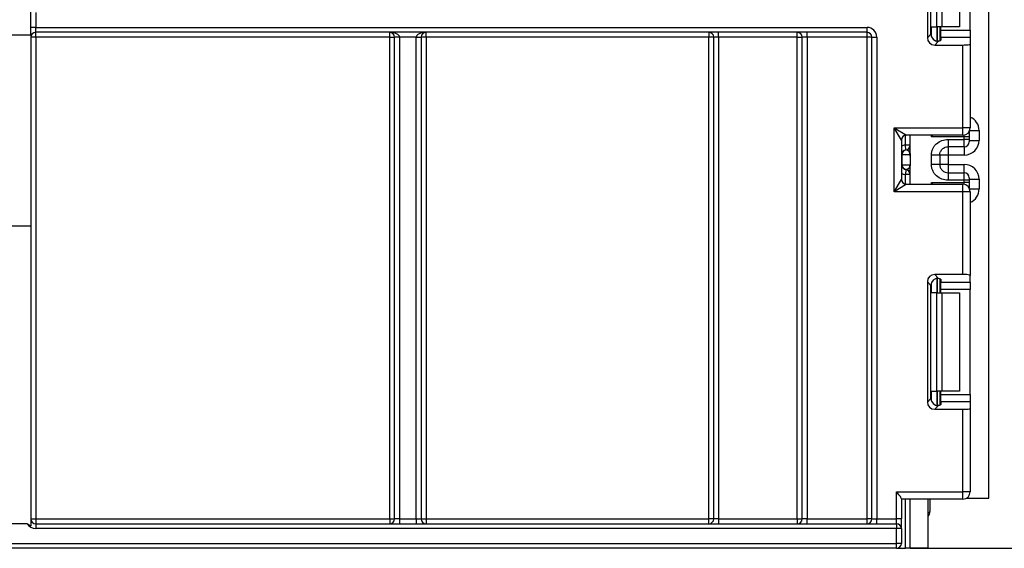
# Model space of a CAD drawing. Units: millimetres. Extents: x 8 to 422, y -29 to 291.
# Drawn here: x 188 to 202, y 153 to 161 of the extents above; entities that cross this region are included whole.
import ezdxf

# ---------------------------------------------------------------- set-up
doc = ezdxf.new("R2010")
doc.units = ezdxf.units.MM
doc.layers.add('FORMAT', color=7, linetype='Continuous')
doc.styles.add('SLDTEXTSTYLE1', font='TXT', dxfattribs={"width": 0.7})
doc.dimstyles.new('SLDDIMSTYLE0', dxfattribs={"dimtxt": 3.393075, "dimasz": 5, "dimexe": 0, "dimexo": 0.0625, "dimgap": 0.848269, "dimtad": 2, "dimdec": 4, "dimlfac": 7, "dimrnd": 1e-09, "dimzin": 12, "dimdsep": 46, "dimtxsty": 'SLDTEXTSTYLE1', "dimsah": 1, "dimcen": 0.09, "dimadec": 0, "dimazin": 3, "dimtfac": 1, "dimtdec": 4, "dimtofl": 0, "dimtmove": 0, "dimatfit": 3, "dimfxl": 0, "dimfrac": 2, "dimtolj": 1, "dimtzin": 12, "dimarcsym": 0})

# ---------------------------------------------------------------- blocks, each defined once
blk = doc.blocks.new('_D_2')
at = {"layer": 'FORMAT'}
for p, q in [((199.813, 240.872), (210.1, 240.872)), ((209.1, 240.872), (209.1, 153.015)), ((200.62, 153.015), (210.1, 153.015))]:
    blk.add_line(p, q, dxfattribs=at)
for points in [[(209.1, 240.872), (208.66, 235.872), (209.54, 235.872)], [(209.1, 153.015), (209.54, 158.015), (208.66, 158.015)]]:
    blk.add_solid(points, dxfattribs=at)
at = {"layer": 'FORMAT', "attachment_point": 1, "rotation": 90, "style": 'SLDTEXTSTYLE1'}
for s, insert, char_height in [('2', (204.726, 199.593), 3.393), ('%%p', (204.726, 196.486), 3.3931), ('615', (204.726, 190.939), 3.3931)]:
    blk.add_mtext(s, dxfattribs=dict(at, insert=insert, char_height=char_height))

msp = doc.modelspace()

# ---------------------------------------------------------------- linework, layer by layer
at = {"color": 7, "linetype": 'Continuous', "lineweight": 25}
for p, q in [((201.763286, 153.743356), (201.763286, 234.657642)), ((187.834714, 160.477117), (187.834714, 165.871699)), ((200.869073, 162.183606), (200.869073, 160.43644)), ((200.921695, 160.489062), (200.921695, 162.130984)), ((201.491857, 160.547672), (201.491857, 162.072374)), ((201.00462, 160.595737), (201.00462, 162.024309)), ((201.080381, 162.024309), (201.080381, 160.595737)), ((201.334714, 162.024309), (201.334714, 160.595737)), ((187.906143, 160.800499), (187.906143, 160.586213)), ((187.549, 160.477117), (187.834714, 160.477117)), ((187.906143, 160.586213), (187.834714, 160.586213)), ((187.834714, 160.477117), (187.834714, 157.699205)), ((187.906143, 160.514785), (187.906143, 160.586213)), ((187.906143, 160.586213), (199.991857, 160.586213)), ((199.991857, 160.514785), (187.906143, 160.514785)), ((187.906143, 160.443356), (187.906143, 160.514785)), ((193.052571, 160.443356), (193.052571, 160.514785)), ((193.581143, 160.443356), (193.581143, 160.514785)), ((197.691857, 160.514785), (197.691857, 160.443356)), ((197.834714, 160.443356), (197.834714, 160.514785)), ((198.977571, 160.443356), (198.977571, 160.514785)), ((199.120429, 160.443356), (199.120429, 160.514785)), ((199.991857, 160.514785), (199.991857, 160.586213)), ((199.991857, 160.443356), (199.991857, 160.514785)), ((200.869073, 160.43644), (200.921695, 160.489062)), ((200.927274, 160.595737), (201.00462, 160.595737)), ((201.080381, 160.595737), (201.00462, 160.595737)), ((201.049, 160.595737), (201.049, 160.392612)), ((201.063286, 160.547672), (201.063286, 160.595737)), ((201.063286, 160.547672), (201.491857, 160.547672)), ((201.063286, 160.441328), (201.063286, 160.547672)), ((201.334714, 160.595737), (201.080381, 160.595737)), ((201.491857, 160.547672), (201.491857, 160.441328)), ((187.906143, 160.443356), (187.834714, 160.443356)), ((193.052571, 160.443356), (187.906143, 160.443356)), ((187.906143, 160.443356), (187.906143, 153.443356)), ((193.052571, 160.443356), (193.124, 160.443356)), ((193.052571, 153.443356), (193.052571, 160.443356)), ((193.195429, 160.443356), (193.124, 160.443356)), ((193.124, 153.443356), (193.124, 160.443356)), ((193.438286, 160.443356), (193.195429, 160.443356)), ((193.195429, 160.443356), (193.195429, 153.443356)), ((193.438286, 160.443356), (193.509714, 160.443356)), ((193.438286, 153.443356), (193.438286, 160.443356)), ((193.509714, 160.443356), (193.509714, 153.443356)), ((193.581143, 160.443356), (193.509714, 160.443356)), ((197.691857, 160.443356), (193.581143, 160.443356)), ((193.581143, 160.443356), (193.581143, 153.443356)), ((197.691857, 153.443356), (197.691857, 160.443356)), ((197.763286, 160.443356), (197.691857, 160.443356)), ((197.834714, 160.443356), (197.763286, 160.443356)), ((197.763286, 153.443356), (197.763286, 160.443356)), ((198.977571, 160.443356), (197.834714, 160.443356)), ((197.834714, 160.443356), (197.834714, 153.443356)), ((198.977571, 160.443356), (199.049, 160.443356)), ((198.977571, 153.443356), (198.977571, 160.443356)), ((199.120429, 160.443356), (199.049, 160.443356)), ((199.049, 153.443356), (199.049, 160.443356)), ((199.991857, 160.443356), (199.120429, 160.443356)), ((199.120429, 160.443356), (199.120429, 153.443356)), ((199.991857, 153.443356), (199.991857, 160.443356)), ((200.063286, 160.443356), (199.991857, 160.443356)), ((200.063286, 153.443356), (200.063286, 160.443356)), ((200.063286, 160.443356), (200.134714, 160.443356)), ((200.134714, 160.443356), (200.134714, 153.443356)), ((201.028039, 160.382718), (200.975417, 160.330096)), ((200.975417, 160.330096), (201.384714, 160.330096)), ((201.063286, 160.441328), (201.063286, 160.400258)), ((201.491857, 160.441328), (201.063286, 160.441328)), ((201.384714, 159.12669), (201.384714, 160.330096)), ((201.491857, 160.441328), (201.491857, 160.343251)), ((201.491857, 160.343251), (201.491857, 159.12669)), ((200.384714, 159.12669), (200.563286, 159.019547)), ((200.384714, 159.12669), (201.384714, 159.12669)), ((200.384714, 158.198118), (200.384714, 159.12669)), ((200.491857, 158.948118), (200.384714, 159.12669)), ((201.491857, 159.12669), (201.384714, 159.12669)), ((201.384714, 159.019547), (201.384714, 159.12669)), ((201.477571, 159.073237), (201.477571, 159.06678)), ((201.477571, 159.06678), (201.477571, 158.995362)), ((201.620429, 159.087224), (201.620429, 158.944084)), ((200.491857, 158.948118), (200.491857, 158.37669)), ((201.384714, 159.019547), (200.563286, 159.019547)), ((200.620429, 158.75148), (200.620429, 159.019547)), ((201.406143, 158.995362), (200.927274, 158.995362)), ((201.170429, 158.958758), (201.406143, 158.958758)), ((201.406143, 158.958758), (201.406143, 158.995362)), ((201.477571, 158.995362), (201.406143, 158.995362)), ((201.406143, 158.851631), (201.406143, 158.958758)), ((201.477571, 158.958758), (201.406143, 158.958758)), ((201.477571, 158.995362), (201.477571, 158.958758)), ((201.477571, 158.958758), (201.477571, 158.923049)), ((201.477571, 158.944084), (201.620429, 158.944084)), ((200.620429, 158.875691), (200.549, 158.875691)), ((200.556143, 158.80462), (200.549, 158.875691)), ((200.558967, 158.804257), (200.556143, 158.80462)), ((201.406143, 158.851631), (201.170429, 158.851631)), ((200.498636, 158.73355), (200.491857, 158.73355)), ((200.498636, 158.73355), (200.498636, 158.590692)), ((200.619299, 158.73355), (200.498636, 158.73355)), ((200.620429, 158.715619), (200.620429, 158.572762)), ((200.927571, 158.593841), (200.927571, 158.730401)), ((201.049, 158.730401), (201.049, 158.593841)), ((201.170429, 158.729766), (201.049, 158.729766)), ((201.406143, 158.729766), (201.170429, 158.729766)), ((201.170429, 158.729766), (201.170429, 158.594476)), ((200.491857, 158.590692), (200.498636, 158.590692)), ((200.498636, 158.590692), (200.619299, 158.590692)), ((200.556143, 158.519622), (200.549, 158.448551)), ((200.556143, 158.519622), (200.558967, 158.519986)), ((200.620429, 158.305261), (200.620429, 158.572762)), ((201.170429, 158.594476), (201.049, 158.594476)), ((201.170429, 158.594476), (201.406143, 158.594476)), ((201.170429, 158.472611), (201.170429, 158.365484)), ((201.170429, 158.472611), (201.406143, 158.472611)), ((201.406143, 158.365484), (201.406143, 158.472611)), ((200.384714, 158.198118), (200.491857, 158.37669)), ((200.620429, 158.448551), (200.549, 158.448551)), ((200.927274, 158.329446), (201.406143, 158.329446)), ((201.406143, 158.365484), (201.170429, 158.365484)), ((201.406143, 158.329446), (201.406143, 158.365484)), ((201.477571, 158.365484), (201.406143, 158.365484)), ((201.477571, 158.329446), (201.406143, 158.329446)), ((201.477571, 158.401193), (201.477571, 158.365484)), ((201.477571, 158.380158), (201.620429, 158.380158)), ((201.477571, 158.365484), (201.477571, 158.329446)), ((201.477571, 158.329446), (201.477571, 158.258028)), ((201.620429, 158.380158), (201.620429, 158.237584)), ((200.563286, 158.305261), (200.384714, 158.198118)), ((201.384714, 158.198118), (200.384714, 158.198118)), ((200.563286, 158.305261), (201.384714, 158.305261)), ((201.384714, 158.198118), (201.384714, 158.305261)), ((201.384714, 156.994712), (201.384714, 158.198118)), ((201.491857, 158.198118), (201.384714, 158.198118)), ((201.477571, 158.258028), (201.477571, 158.25157)), ((201.491857, 158.198118), (201.491857, 156.981557)), ((187.834714, 157.699205), (187.549, 157.699205)), ((187.834714, 157.699205), (187.834714, 153.341012)), ((200.869073, 156.888368), (200.869073, 155.141202)), ((200.921695, 156.835746), (200.869073, 156.888368)), ((201.384714, 156.994712), (200.975417, 156.994712)), ((200.975417, 156.994712), (201.028039, 156.94209)), ((201.049, 156.932195), (201.049, 156.729071)), ((201.063286, 156.92455), (201.063286, 156.88348)), ((201.491857, 156.88348), (201.491857, 156.981557)), ((200.921695, 155.193824), (200.921695, 156.835746)), ((201.063286, 156.88348), (201.491857, 156.88348)), ((201.063286, 156.777136), (201.063286, 156.88348)), ((201.491857, 156.777136), (201.063286, 156.777136)), ((201.063286, 156.729071), (201.063286, 156.777136)), ((201.491857, 156.88348), (201.491857, 156.777136)), ((201.491857, 155.252434), (201.491857, 156.777136)), ((201.00462, 156.729071), (200.927274, 156.729071)), ((201.00462, 155.300499), (201.00462, 156.729071)), ((201.00462, 156.729071), (201.080381, 156.729071)), ((201.080381, 156.729071), (201.080381, 155.300499)), ((201.080381, 156.729071), (201.334714, 156.729071)), ((201.334714, 156.729071), (201.334714, 155.300499)), ((200.869073, 155.141202), (200.921695, 155.193824)), ((200.927274, 155.300499), (201.00462, 155.300499)), ((201.080381, 155.300499), (201.00462, 155.300499)), ((201.049, 155.300499), (201.049, 155.097374)), ((201.063286, 155.252434), (201.063286, 155.300499)), ((201.063286, 155.252434), (201.491857, 155.252434)), ((201.063286, 155.14609), (201.063286, 155.252434)), ((201.334714, 155.300499), (201.080381, 155.300499)), ((201.491857, 155.252434), (201.491857, 155.14609)), ((201.028039, 155.087479), (200.975417, 155.034857)), ((200.975417, 155.034857), (201.384714, 155.034857)), ((201.063286, 155.14609), (201.063286, 155.10502)), ((201.491857, 155.14609), (201.063286, 155.14609)), ((201.384714, 153.836213), (201.384714, 155.034857)), ((201.491857, 155.14609), (201.491857, 155.048013)), ((201.491857, 155.048013), (201.491857, 153.836213)), ((200.420429, 153.836213), (201.384714, 153.836213)), ((200.420429, 153.443356), (200.420429, 153.836213)), ((201.384714, 153.729071), (201.384714, 153.836213)), ((201.491857, 153.836213), (201.384714, 153.836213)), ((201.438167, 153.743356), (201.763286, 153.743356)), ((200.491857, 153.735198), (200.491857, 153.443356)), ((201.384714, 153.729071), (200.491857, 153.729071)), ((200.620429, 153.014785), (200.620429, 153.729071)), ((200.877571, 153.729071), (200.877571, 153.014785)), ((200.906143, 153.729071), (200.906143, 153.550499)), ((187.782425, 153.371928), (187.532795, 153.371928)), ((187.834714, 153.443356), (187.906143, 153.443356)), ((187.906143, 153.443356), (187.906143, 153.371928)), ((187.906143, 153.443356), (193.052571, 153.443356)), ((187.906143, 153.371928), (187.906143, 153.300499)), ((187.906143, 153.371928), (200.420429, 153.371928)), ((193.052571, 153.443356), (193.124, 153.443356)), ((193.052571, 153.443356), (193.052571, 153.371928)), ((193.195429, 153.443356), (193.124, 153.443356)), ((193.195429, 153.443356), (193.438286, 153.443356)), ((193.195429, 153.443356), (193.195429, 153.371928)), ((193.438286, 153.443356), (193.438286, 153.371928)), ((193.438286, 153.443356), (193.509714, 153.443356)), ((193.509714, 153.443356), (193.581143, 153.443356)), ((193.581143, 153.443356), (193.581143, 153.371928)), ((193.581143, 153.443356), (197.691857, 153.443356)), ((197.691857, 153.371928), (197.691857, 153.443356)), ((197.763286, 153.443356), (197.691857, 153.443356)), ((197.834714, 153.443356), (197.763286, 153.443356)), ((197.834714, 153.443356), (197.834714, 153.371928)), ((197.834714, 153.443356), (198.977571, 153.443356)), ((198.977571, 153.443356), (199.049, 153.443356)), ((198.977571, 153.443356), (198.977571, 153.371928)), ((199.120429, 153.443356), (199.049, 153.443356)), ((199.120429, 153.371928), (199.120429, 153.443356)), ((199.120429, 153.443356), (199.991857, 153.443356)), ((200.063286, 153.443356), (199.991857, 153.443356)), ((199.991857, 153.371928), (199.991857, 153.443356)), ((200.063286, 153.443356), (200.134714, 153.443356)), ((200.134714, 153.371928), (200.134714, 153.443356)), ((200.134714, 153.443356), (200.420429, 153.443356)), ((200.420429, 153.371928), (200.420429, 153.443356)), ((200.491857, 153.443356), (200.420429, 153.443356)), ((200.420429, 153.371928), (200.420429, 153.300499)), ((200.491857, 153.300499), (200.491857, 153.443356)), ((200.420429, 153.300499), (187.906143, 153.300499)), ((200.420429, 153.086213), (200.420429, 153.300499)), ((200.491857, 153.300499), (200.420429, 153.300499)), ((200.491857, 153.300499), (200.491857, 153.086213)), ((152.841857, 153.086213), (200.420429, 153.086213)), ((200.420429, 153.014785), (200.420429, 153.086213)), ((200.491857, 153.086213), (200.420429, 153.086213)), ((200.420429, 153.014785), (152.841857, 153.014785)), ((200.420429, 153.014785), (200.549, 153.014785)), ((200.620429, 153.014785), (200.549, 153.014785)), ((200.877571, 153.014785), (200.620429, 153.014785))]:
    msp.add_line(p, q, dxfattribs=at)
at = {"color": 8, "linetype": 'Continuous', "lineweight": 25}
for p, q in [((200.927274, 160.454893), (200.927274, 160.595737)), ((201.013137, 160.595737), (201.013137, 160.386913)), ((201.013434, 160.386944), (201.013434, 160.595737)), ((201.477571, 159.06678), (201.477317, 159.072798)), ((201.484324, 159.087224), (201.620429, 159.087224)), ((200.549, 158.875691), (200.549, 159.018104)), ((200.927274, 158.995362), (200.927274, 159.019547)), ((201.406143, 158.995362), (201.406143, 159.021712)), ((201.170429, 158.851631), (201.170429, 158.729766)), ((201.406143, 158.851631), (201.406143, 158.729766)), ((201.170429, 158.594476), (201.170429, 158.472611)), ((201.406143, 158.472611), (201.406143, 158.594476)), ((200.549, 158.306704), (200.549, 158.448551)), ((200.927274, 158.305261), (200.927274, 158.329446)), ((201.406143, 158.303096), (201.406143, 158.329446)), ((201.477571, 158.258028), (201.477317, 158.25201)), ((201.484324, 158.237584), (201.620429, 158.237584)), ((201.013137, 156.937895), (201.013137, 156.729071)), ((201.013434, 156.729071), (201.013434, 156.937864)), ((200.927274, 156.729071), (200.927274, 156.869915)), ((200.927274, 155.159654), (200.927274, 155.300499)), ((201.013137, 155.300499), (201.013137, 155.091675)), ((201.013434, 155.091706), (201.013434, 155.300499)), ((200.549, 153.014785), (200.549, 153.729071))]:
    msp.add_line(p, q, dxfattribs=at)
at = {"color": 7, "linetype": 'Continuous', "lineweight": 25}
for centre, radius, start, end in [((187.906143, 160.443356), 0.071429, 90, 180), ((193.052571, 160.443356), 0.071429, 0, 90), ((193.581143, 160.443356), 0.071429, 90, 180), ((197.691857, 160.443356), 0.071429, 0, 90), ((198.977571, 160.443356), 0.071429, 0, 90), ((199.991857, 160.443356), 0.142857, 0, 90), ((199.991857, 160.443356), 0.071429, 0, 90), ((201.384714, 159.12669), 0.107143, 270, 0), ((200.563286, 158.948118), 0.071429, 90, 180), ((201.406148, 158.923055), 0.071423, 269.9956368, 359.9956361), ((200.563286, 158.73355), 0.071429, 95.7391705, 180), ((200.569702, 158.734005), 0.071067, 98.6874337, 180.3668574), ((200.549, 158.875691), 0.071429, 275.7391705, 0), ((200.549015, 158.874973), 0.071413, 278.0105824, 359.9924858), ((200.563286, 158.590692), 0.071429, 180, 264.2608295), ((200.569702, 158.590237), 0.071067, 179.6331426, 261.3125663), ((200.549, 158.448551), 0.071429, 0, 84.2608295), ((200.549015, 158.449269), 0.071413, 0.0075142, 81.9894176), ((201.406148, 158.401188), 0.071423, 0.0043639, 90.0043632), ((200.563286, 158.37669), 0.071429, 180, 270), ((201.384714, 158.198118), 0.107143, 0, 90), ((201.384714, 153.836213), 0.107143, 270, 0), ((200.799, 153.550499), 0.107143, 317.1665719, 0), ((187.906143, 153.443356), 0.142857, 210, 270), ((187.906143, 153.443356), 0.071429, 180, 270), ((193.052571, 153.443356), 0.071429, 270, 0), ((193.581143, 153.443356), 0.071429, 180, 270), ((197.691857, 153.443356), 0.071429, 270, 0), ((198.977571, 153.443356), 0.071429, 270, 0), ((199.991857, 153.443356), 0.071429, 270, 0), ((200.420429, 153.300499), 0.071429, 0, 90), ((200.420429, 153.086213), 0.071429, 270, 0)]:
    msp.add_arc(centre, radius, start, end, dxfattribs=at)
at = {"color": 8, "linetype": 'Continuous', "lineweight": 25}
for centre, start, end in [((200.563286, 158.73355), 95.7391705, 120), ((200.563286, 158.590692), 240, 264.2608295)]:
    msp.add_arc(centre, 0.142857, start, end, dxfattribs=at)
at = {"color": 7, "linetype": 'Continuous', "lineweight": 25}
for centre, major_axis, ratio, start_param, end_param in [((193.052571, 160.443356), (0.142857, 0), 0.5, 0, 1.570796327), ((193.581143, 160.443356), (0.142857, 0), 0.5, 1.570796327, 3.141592654), ((201.029642, 160.490665), (0.076895, 0.076895), 0.985256536, 2.363620832, 3.919564476), ((200.97702, 160.438043), (0.076895, 0.076895), 0.985256536, 2.363620832, 3.919564476), ((200.920429, 160.400258), (0.142857, 0), 0.122784561, 5.32162793, 6.283185307), ((201.384714, 160.343251), (0.107143, 0), 0.122784561, 4.71238898, 6.283185307), ((201.406143, 158.944084), (0, -0.214318), 0.999847695, 0, 1.570796327), ((200.549, 158.73355), (0, 0.071429), 0.984183324, 4.71238898, 6.140921669), ((200.549, 158.590692), (0, 0.071429), 0.984183324, 3.283856291, 4.71238898), ((201.406143, 158.380158), (0, -0.214318), 0.999847695, 1.570796327, 3.141592654), ((200.97702, 156.886765), (0.076895, -0.076895), 0.985256536, 2.363620832, 3.919564476), ((201.029642, 156.834143), (0.076895, -0.076895), 0.985256536, 2.363620832, 3.919564476), ((200.920429, 156.92455), (0.142857, 0), 0.122784561, 0, 0.961557377), ((201.384714, 156.981557), (0.107143, 0), 0.122784561, 0, 1.570796327), ((201.029642, 155.195427), (0.076895, 0.076895), 0.985256536, 2.363620832, 3.919564476), ((200.97702, 155.142805), (0.076895, 0.076895), 0.985256536, 2.363620832, 3.919564476), ((200.920429, 155.10502), (0.142857, 0), 0.122784561, 5.321627931, 6.283185307), ((201.384714, 155.048013), (0.107143, 0), 0.122784561, 4.71238898, 6.283185307)]:
    msp.add_ellipse(centre, major_axis=major_axis, ratio=ratio, start_param=start_param, end_param=end_param, dxfattribs=at)
at = {"color": 8, "linetype": 'Continuous', "lineweight": 25}
for centre, major_axis, ratio, start_param, end_param in [((201.406143, 159.087224), (0, -0.214318), 0.999847695, 1.570796327, 2.730075808), ((201.406143, 158.237584), (0, -0.214318), 0.999847695, 0.411516846, 1.570796327), ((200.799, 153.550499), (0.107143, 0), 0.333333333, 5.535600958, 6.283185307)]:
    msp.add_ellipse(centre, major_axis=major_axis, ratio=ratio, start_param=start_param, end_param=end_param, dxfattribs=at)
at = {"color": 7, "linetype": 'Continuous', "lineweight": 25}
for points, knots in [([(200.9495, 159.019547), (200.942337, 159.01174), (200.934974, 159.003714), (200.927478, 158.995584), (200.927274, 158.995362)], [0, 0, 0, 0, 0.9727610813, 1, 1, 1, 1]), ([(200.927571, 158.730401), (200.928417, 158.746167), (200.930075, 158.777053), (200.944686, 158.821209), (200.968439, 158.861295), (201.010561, 158.906369), (201.077572, 158.950163), (201.139329, 158.955879), (201.170429, 158.958758)], [0, 0, 0, 0, 0.127691908, 0.250153501, 0.37329111, 0.502918693, 0.749683713, 1, 1, 1, 1]), ([(201.049, 158.730401), (201.05043, 158.744721), (201.05268, 158.767252), (201.066908, 158.79538), (201.083129, 158.816239), (201.104034, 158.833019), (201.133011, 158.847873), (201.156004, 158.850182), (201.170429, 158.851631)], [0, 0, 0, 0, 0.2240897393, 0.3526043823, 0.4919539637, 0.6400345794, 0.7741847268, 1, 1, 1, 1]), ([(200.620429, 158.715619), (200.620428, 158.715962), (200.620423, 158.719216), (200.620273, 158.724847), (200.619801, 158.730273), (200.619435, 158.732766), (200.619325, 158.733397), (200.619299, 158.73355)], [0, 0, 0, 0, 0.052873186, 0.501642397, 0.863973126, 0.967172032, 1, 1, 1, 1]), ([(200.619299, 158.590692), (200.619325, 158.59054), (200.61968, 158.58849), (200.620289, 158.582705), (200.620378, 158.576396), (200.620429, 158.572762)], [0, 0, 0, 0, 0.032907154, 0.442949029, 1, 1, 1, 1]), ([(201.170429, 158.365484), (201.139343, 158.368367), (201.07759, 158.374093), (201.010582, 158.417867), (200.968435, 158.462921), (200.944682, 158.503001), (200.930073, 158.547168), (200.928417, 158.578066), (200.927571, 158.593841)], [0, 0, 0, 0, 0.2502117566, 0.4970637639, 0.6266362523, 0.7497518689, 0.872235887, 1, 1, 1, 1]), ([(201.049, 158.593841), (201.05043, 158.579522), (201.05268, 158.55699), (201.066908, 158.528862), (201.083129, 158.508004), (201.104034, 158.491223), (201.133011, 158.476369), (201.156004, 158.47406), (201.170429, 158.472611)], [0, 0, 0, 0, 0.2240885143, 0.3526034627, 0.4919539608, 0.6400358966, 0.7741864839, 1, 1, 1, 1]), ([(200.927274, 158.329446), (200.927478, 158.329224), (200.934974, 158.321094), (200.942337, 158.313068), (200.9495, 158.305261)], [0, 0, 0, 0, 0.027238919, 1, 1, 1, 1]), ([(200.491857, 153.735198), (200.491857, 153.739507), (200.488764, 153.745931), (200.479491, 153.760953), (200.473246, 153.769632), (200.452797, 153.796648), (200.436498, 153.816533), (200.420429, 153.836213)], [0, 0, 0, 0, 0.25, 0.25, 0.5, 0.5, 1, 1, 1, 1]), ([(187.782425, 153.371928), (187.785032, 153.371928), (187.787408, 153.370787), (187.791907, 153.368421), (187.794046, 153.367053), (187.800391, 153.362829), (187.804517, 153.359841), (187.817066, 153.351157), (187.825645, 153.3457), (187.834714, 153.341012)], [0, 0, 0, 0, 0.125, 0.125, 0.25, 0.25, 0.5, 0.5, 1, 1, 1, 1])]:
    msp.add_open_spline(points, degree=3, knots=knots, dxfattribs=at)
for points in [[(201.170429, 158.958758), (201.170429, 158.944562), (201.170429, 158.916171), (201.170429, 158.880507), (201.170429, 158.855829), (201.170429, 158.853031), (201.170429, 158.851631)], [(200.620429, 158.75148), (200.620286, 158.745503), (200.620001, 158.73355), (200.620286, 158.721596), (200.620429, 158.715619)], [(201.049, 158.730401), (201.047175, 158.730401), (201.043524, 158.730401), (201.015444, 158.730401), (200.975306, 158.730401), (200.943483, 158.730401), (200.927571, 158.730401)], [(201.049, 158.593841), (201.047175, 158.593841), (201.043524, 158.593841), (201.015444, 158.593841), (200.975306, 158.593841), (200.943483, 158.593841), (200.927571, 158.593841)]]:
    msp.add_open_spline(points, degree=3, dxfattribs=at)

# ---------------------------------------------------------------- dimensions: what is measured, and where the dimension line sits
at = {"layer": 'FORMAT'}
dim = msp.add_linear_dim(base=(209.100363, 153.014785), p1=(199.813313, 240.871928), p2=(200.620429, 153.014785), angle=90, text='<>%%p2', dimstyle='SLDDIMSTYLE0', dxfattribs=at)
dim.commit()
dim.dimension.update_dxf_attribs({"geometry": '_D_2', "text_midpoint": (209.100363, 196.352533), "dimtype": 160})

doc.saveas('drawing.dxf')
